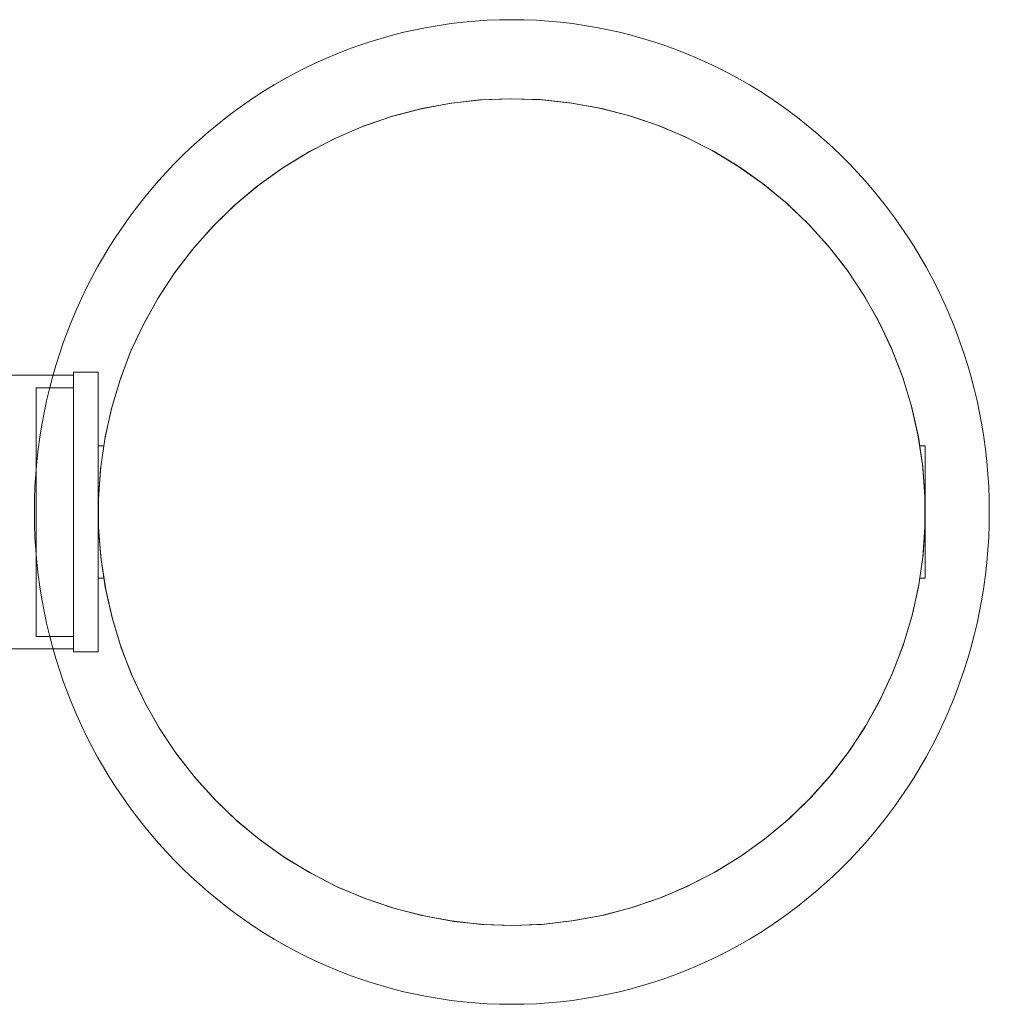
# Model space of a CAD drawing. Units: millimetres. Extents: x -1596 to 1596, y -3299 to 3301.
# Drawn here: x 1399 to 1596, y -100 to 100 of the extents above; entities that cross this region are included whole.
import ezdxf

# ---------------------------------------------------------------- set-up
doc = ezdxf.new("R2010")
doc.units = ezdxf.units.MM
doc.header["$MEASUREMENT"] = 0
doc.layers.add('Warstwa 1', color=7, linetype='Continuous')

msp = doc.modelspace()

# ---------------------------------------------------------------- linework, layer by layer
at = {"layer": 'Warstwa 1', "color": 0, "lineweight": 20}
msp.add_ellipse((1499.2855, 0), major_axis=(0, 99.9952), ratio=0.96969655, dxfattribs=at)
at = {"layer": 'Warstwa 1', "color": 0, "lineweight": 9}
for points, knots in [([(1554.9604, 62.8431), (1554.9604, 62.8431), (1559.3948, 58.6007), (1559.3948, 58.6007), (1559.3948, 58.6007), (1559.3948, 58.6007), (1563.5109, 54.0603), (1563.5109, 54.0603), (1563.5109, 54.0603), (1563.5109, 54.0603), (1567.2886, 49.2321), (1567.2886, 49.2321), (1567.2886, 49.2321), (1567.2886, 49.2321), (1570.7078, 44.1412), (1570.7078, 44.1412), (1570.7078, 44.1412), (1570.7078, 44.1412), (1573.7381, 38.7978), (1573.7381, 38.7978), (1573.7381, 38.7978), (1573.7381, 38.7978), (1576.3744, 33.2725), (1576.3744, 33.2725), (1576.3744, 33.2725), (1576.3744, 33.2725), (1578.6017, 27.5453), (1578.6017, 27.5453), (1578.6017, 27.5453), (1578.6017, 27.5453), (1580.3997, 21.6918), (1580.3997, 21.6918), (1580.3997, 21.6918), (1580.3997, 21.6918), (1581.7532, 15.707), (1581.7532, 15.707), (1581.7532, 15.707), (1581.7532, 15.707), (1582.6825, 9.6414), (1582.6825, 9.6414), (1582.6825, 9.6414), (1582.6825, 9.6414), (1583.1623, 3.5303), (1583.1623, 3.5303), (1583.1623, 3.5303), (1583.1623, 3.5303), (1583.1976, -2.601), (1583.1976, -2.601), (1583.1976, -2.601), (1583.1976, -2.601), (1582.7885, -8.7222), (1582.7885, -8.7222), (1582.7885, -8.7222), (1582.7885, -8.7222), (1581.935, -14.7979), (1581.935, -14.7979), (1581.935, -14.7979), (1581.935, -14.7979), (1580.632, -20.7827), (1580.632, -20.7827), (1580.632, -20.7827), (1580.632, -20.7827), (1578.9047, -26.6716), (1578.9047, -26.6716), (1578.9047, -26.6716), (1578.9047, -26.6716), (1576.728, -32.419), (1576.728, -32.419), (1576.728, -32.419), (1576.728, -32.419), (1574.1623, -37.9796), (1574.1623, -37.9796), (1574.1623, -37.9796), (1574.1623, -37.9796), (1571.1876, -43.3483), (1571.1876, -43.3483), (1571.1876, -43.3483), (1571.1876, -43.3483), (1567.8391, -48.4795), (1567.8391, -48.4795), (1567.8391, -48.4795), (1567.8391, -48.4795), (1564.1169, -53.3532), (1564.1169, -53.3532), (1564.1169, -53.3532), (1564.1169, -53.3532), (1560.0513, -57.9542), (1560.0513, -57.9542), (1560.0513, -57.9542), (1560.0513, -57.9542), (1555.6524, -62.232), (1555.6524, -62.232), (1555.6524, -62.232), (1555.6524, -62.232), (1550.9655, -66.1815), (1550.9655, -66.1815), (1550.9655, -66.1815), (1550.9655, -66.1815), (1545.9959, -69.7673), (1545.9959, -69.7673), (1545.9959, -69.7673), (1545.9959, -69.7673), (1540.7737, -72.9895), (1540.7737, -72.9895), (1540.7737, -72.9895), (1540.7737, -72.9895), (1535.3394, -75.8228), (1535.3394, -75.8228), (1535.3394, -75.8228), (1535.3394, -75.8228), (1529.7131, -78.2673), (1529.7131, -78.2673), (1529.7131, -78.2673), (1529.7131, -78.2673), (1523.9202, -80.2824), (1523.9202, -80.2824), (1523.9202, -80.2824), (1523.9202, -80.2824), (1517.9859, -81.8682), (1517.9859, -81.8682), (1517.9859, -81.8682), (1517.9859, -81.8682), (1511.9658, -82.9996), (1511.9658, -82.9996), (1511.9658, -82.9996), (1511.9658, -82.9996), (1505.8698, -83.7117), (1505.8698, -83.7117), (1505.8698, -83.7117), (1505.8698, -83.7117), (1499.7436, -83.9692), (1499.7436, -83.9692), (1499.7436, -83.9692), (1499.7436, -83.9692), (1493.6123, -83.7672), (1493.6123, -83.7672), (1493.6123, -83.7672), (1493.6123, -83.7672), (1487.5215, -83.1511), (1487.5215, -83.1511), (1487.5215, -83.1511), (1487.5215, -83.1511), (1481.4811, -82.0551), (1481.4811, -82.0551), (1481.4811, -82.0551), (1481.4811, -82.0551), (1475.5317, -80.5501), (1475.5317, -80.5501), (1475.5317, -80.5501), (1475.5317, -80.5501), (1469.7236, -78.6006), (1469.7236, -78.6006), (1469.7236, -78.6006), (1469.7236, -78.6006), (1464.057, -76.237), (1464.057, -76.237), (1464.057, -76.237), (1464.057, -76.237), (1458.5873, -73.4491), (1458.5873, -73.4491), (1458.5873, -73.4491), (1458.5873, -73.4491), (1453.35, -70.2875), (1453.35, -70.2875), (1453.35, -70.2875), (1453.35, -70.2875), (1448.3248, -66.7522), (1448.3248, -66.7522), (1448.3248, -66.7522), (1448.3248, -66.7522), (1443.6026, -62.8481), (1443.6026, -62.8481), (1443.6026, -62.8481), (1443.6026, -62.8481), (1439.1632, -58.6158), (1439.1632, -58.6158), (1439.1632, -58.6158), (1439.1632, -58.6158), (1435.0319, -54.0704), (1435.0319, -54.0704), (1435.0319, -54.0704), (1435.0319, -54.0704), (1431.2542, -49.2422), (1431.2542, -49.2422), (1431.2542, -49.2422), (1431.2542, -49.2422), (1427.8501, -44.1462), (1427.8501, -44.1462), (1427.8501, -44.1462), (1427.8501, -44.1462), (1424.8249, -38.8129), (1424.8249, -38.8129), (1424.8249, -38.8129), (1424.8249, -38.8129), (1422.1886, -33.2725), (1422.1886, -33.2725), (1422.1886, -33.2725), (1422.1886, -33.2725), (1419.9613, -27.5605), (1419.9613, -27.5605), (1419.9613, -27.5605), (1419.9613, -27.5605), (1418.1583, -21.6969), (1418.1583, -21.6969), (1418.1583, -21.6969), (1418.1583, -21.6969), (1416.8048, -15.712), (1416.8048, -15.712), (1416.8048, -15.712), (1416.8048, -15.712), (1415.8603, -9.6565), (1415.8603, -9.6565), (1415.8603, -9.6565), (1415.8603, -9.6565), (1415.3805, -3.5353), (1415.3805, -3.5353), (1415.3805, -3.5353), (1415.3805, -3.5353), (1415.3603, 2.5858), (1415.3603, 2.5858), (1415.3603, 2.5858), (1415.3603, 2.5858), (1415.7745, 8.7222), (1415.7745, 8.7222), (1415.7745, 8.7222), (1415.7745, 8.7222), (1416.628, 14.7979), (1416.628, 14.7979), (1416.628, 14.7979), (1416.628, 14.7979), (1417.926, 20.7827), (1417.926, 20.7827), (1417.926, 20.7827), (1417.926, 20.7827), (1419.6583, 26.6564), (1419.6583, 26.6564), (1419.6583, 26.6564), (1419.6583, 26.6564), (1421.8098, 32.3938), (1421.8098, 32.3938), (1421.8098, 32.3938), (1421.8098, 32.3938), (1424.3956, 37.9745), (1424.3956, 37.9745), (1424.3956, 37.9745), (1424.3956, 37.9745), (1427.3703, 43.3331), (1427.3703, 43.3331), (1427.3703, 43.3331), (1427.3703, 43.3331), (1430.7188, 48.4644), (1430.7188, 48.4644), (1430.7188, 48.4644), (1430.7188, 48.4644), (1434.4461, 53.3482), (1434.4461, 53.3482), (1434.4461, 53.3482), (1434.4461, 53.3482), (1438.5066, 57.929), (1438.5066, 57.929), (1438.5066, 57.929), (1438.5066, 57.929), (1442.9056, 62.2269), (1442.9056, 62.2269), (1442.9056, 62.2269), (1442.9056, 62.2269), (1447.5924, 66.1562), (1447.5924, 66.1562), (1447.5924, 66.1562), (1447.5924, 66.1562), (1452.5621, 69.7572), (1452.5621, 69.7572), (1452.5621, 69.7572), (1452.5621, 69.7572), (1457.7843, 72.9845), (1457.7843, 72.9845), (1457.7843, 72.9845), (1457.7843, 72.9845), (1463.2186, 75.8178), (1463.2186, 75.8178), (1463.2186, 75.8178), (1463.2186, 75.8178), (1468.8499, 78.2622), (1468.8499, 78.2622), (1468.8499, 78.2622), (1468.8499, 78.2622), (1474.6377, 80.2672), (1474.6377, 80.2672), (1474.6377, 80.2672), (1474.6377, 80.2672), (1480.572, 81.843), (1480.572, 81.843), (1480.572, 81.843), (1480.572, 81.843), (1486.5922, 82.9996), (1486.5922, 82.9996), (1486.5922, 82.9996), (1486.5922, 82.9996), (1492.6881, 83.6965), (1492.6881, 83.6965), (1492.6881, 83.6965), (1492.6881, 83.6965), (1498.8194, 83.9541), (1498.8194, 83.9541), (1498.8194, 83.9541), (1498.8194, 83.9541), (1504.9456, 83.7672), (1504.9456, 83.7672), (1504.9456, 83.7672), (1504.9456, 83.7672), (1511.0415, 83.1359), (1511.0415, 83.1359), (1511.0415, 83.1359), (1511.0415, 83.1359), (1517.0768, 82.0551), (1517.0768, 82.0551), (1517.0768, 82.0551), (1517.0768, 82.0551), (1523.0111, 80.5349), (1523.0111, 80.5349), (1523.0111, 80.5349), (1523.0111, 80.5349), (1528.8394, 78.5753), (1528.8394, 78.5753), (1528.8394, 78.5753), (1528.8394, 78.5753), (1534.4858, 76.2117), (1534.4858, 76.2117), (1534.4858, 76.2117), (1534.4858, 76.2117), (1539.9555, 73.4441), (1539.9555, 73.4441), (1539.9555, 73.4441), (1539.9555, 73.4441), (1545.213, 70.2724), (1545.213, 70.2724), (1545.213, 70.2724), (1545.213, 70.2724), (1550.218, 66.7269), (1550.218, 66.7269), (1550.218, 66.7269), (1550.218, 66.7269), (1554.9604, 62.8431), (1554.9604, 62.8431)], [0, 0, 0, 0, 0.01149425, 0.01149425, 0.01149425, 0.01149425, 0.02298851, 0.02298851, 0.02298851, 0.02298851, 0.03448276, 0.03448276, 0.03448276, 0.03448276, 0.04597701, 0.04597701, 0.04597701, 0.04597701, 0.05747126, 0.05747126, 0.05747126, 0.05747126, 0.06896552, 0.06896552, 0.06896552, 0.06896552, 0.08045977, 0.08045977, 0.08045977, 0.08045977, 0.09195402, 0.09195402, 0.09195402, 0.09195402, 0.10344828, 0.10344828, 0.10344828, 0.10344828, 0.11494253, 0.11494253, 0.11494253, 0.11494253, 0.12643678, 0.12643678, 0.12643678, 0.12643678, 0.13793103, 0.13793103, 0.13793103, 0.13793103, 0.14942529, 0.14942529, 0.14942529, 0.14942529, 0.16091954, 0.16091954, 0.16091954, 0.16091954, 0.17241379, 0.17241379, 0.17241379, 0.17241379, 0.18390805, 0.18390805, 0.18390805, 0.18390805, 0.1954023, 0.1954023, 0.1954023, 0.1954023, 0.20689655, 0.20689655, 0.20689655, 0.20689655, 0.2183908, 0.2183908, 0.2183908, 0.2183908, 0.22988506, 0.22988506, 0.22988506, 0.22988506, 0.24137931, 0.24137931, 0.24137931, 0.24137931, 0.25287356, 0.25287356, 0.25287356, 0.25287356, 0.26436782, 0.26436782, 0.26436782, 0.26436782, 0.27586207, 0.27586207, 0.27586207, 0.27586207, 0.28735632, 0.28735632, 0.28735632, 0.28735632, 0.29885057, 0.29885057, 0.29885057, 0.29885057, 0.31034483, 0.31034483, 0.31034483, 0.31034483, 0.32183908, 0.32183908, 0.32183908, 0.32183908, 0.33333333, 0.33333333, 0.33333333, 0.33333333, 0.34482759, 0.34482759, 0.34482759, 0.34482759, 0.35632184, 0.35632184, 0.35632184, 0.35632184, 0.36781609, 0.36781609, 0.36781609, 0.36781609, 0.37931034, 0.37931034, 0.37931034, 0.37931034, 0.3908046, 0.3908046, 0.3908046, 0.3908046, 0.40229885, 0.40229885, 0.40229885, 0.40229885, 0.4137931, 0.4137931, 0.4137931, 0.4137931, 0.42528736, 0.42528736, 0.42528736, 0.42528736, 0.43678161, 0.43678161, 0.43678161, 0.43678161, 0.44827586, 0.44827586, 0.44827586, 0.44827586, 0.45977011, 0.45977011, 0.45977011, 0.45977011, 0.47126437, 0.47126437, 0.47126437, 0.47126437, 0.48275862, 0.48275862, 0.48275862, 0.48275862, 0.49425287, 0.49425287, 0.49425287, 0.49425287, 0.50574713, 0.50574713, 0.50574713, 0.50574713, 0.51724138, 0.51724138, 0.51724138, 0.51724138, 0.52873563, 0.52873563, 0.52873563, 0.52873563, 0.54022989, 0.54022989, 0.54022989, 0.54022989, 0.55172414, 0.55172414, 0.55172414, 0.55172414, 0.56321839, 0.56321839, 0.56321839, 0.56321839, 0.57471264, 0.57471264, 0.57471264, 0.57471264, 0.5862069, 0.5862069, 0.5862069, 0.5862069, 0.59770115, 0.59770115, 0.59770115, 0.59770115, 0.6091954, 0.6091954, 0.6091954, 0.6091954, 0.62068966, 0.62068966, 0.62068966, 0.62068966, 0.63218391, 0.63218391, 0.63218391, 0.63218391, 0.64367816, 0.64367816, 0.64367816, 0.64367816, 0.65517241, 0.65517241, 0.65517241, 0.65517241, 0.66666667, 0.66666667, 0.66666667, 0.66666667, 0.67816092, 0.67816092, 0.67816092, 0.67816092, 0.68965517, 0.68965517, 0.68965517, 0.68965517, 0.70114943, 0.70114943, 0.70114943, 0.70114943, 0.71264368, 0.71264368, 0.71264368, 0.71264368, 0.72413793, 0.72413793, 0.72413793, 0.72413793, 0.73563218, 0.73563218, 0.73563218, 0.73563218, 0.74712644, 0.74712644, 0.74712644, 0.74712644, 0.75862069, 0.75862069, 0.75862069, 0.75862069, 0.77011494, 0.77011494, 0.77011494, 0.77011494, 0.7816092, 0.7816092, 0.7816092, 0.7816092, 0.79310345, 0.79310345, 0.79310345, 0.79310345, 0.8045977, 0.8045977, 0.8045977, 0.8045977, 0.81609195, 0.81609195, 0.81609195, 0.81609195, 0.82758621, 0.82758621, 0.82758621, 0.82758621, 0.83908046, 0.83908046, 0.83908046, 0.83908046, 0.85057471, 0.85057471, 0.85057471, 0.85057471, 0.86206897, 0.86206897, 0.86206897, 0.86206897, 0.87356322, 0.87356322, 0.87356322, 0.87356322, 0.88505747, 0.88505747, 0.88505747, 0.88505747, 0.89655172, 0.89655172, 0.89655172, 0.89655172, 0.90804598, 0.90804598, 0.90804598, 0.90804598, 0.91954023, 0.91954023, 0.91954023, 0.91954023, 0.93103448, 0.93103448, 0.93103448, 0.93103448, 0.94252874, 0.94252874, 0.94252874, 0.94252874, 0.95402299, 0.95402299, 0.95402299, 0.95402299, 0.96551724, 0.96551724, 0.96551724, 0.96551724, 0.97701149, 0.97701149, 0.97701149, 0.97701149, 1, 1, 1, 1]), ([(1499.279, 83.9541), (1499.279, 83.9541), (1493.1528, 83.7319), (1493.1528, 83.7319), (1493.1528, 83.7319), (1493.1528, 83.7319), (1487.0568, 83.0652), (1487.0568, 83.0652), (1487.0568, 83.0652), (1487.0568, 83.0652), (1481.0165, 81.944), (1481.0165, 81.944), (1481.0165, 81.944), (1481.0165, 81.944), (1475.0872, 80.3986), (1475.0872, 80.3986), (1475.0872, 80.3986), (1475.0872, 80.3986), (1469.2741, 78.4188), (1469.2741, 78.4188), (1469.2741, 78.4188), (1469.2741, 78.4188), (1463.6479, 76.0097), (1463.6479, 76.0097), (1463.6479, 76.0097), (1463.6479, 76.0097), (1458.1782, 73.2117), (1458.1782, 73.2117), (1458.1782, 73.2117), (1458.1782, 73.2117), (1452.956, 70.0249), (1452.956, 70.0249), (1452.956, 70.0249), (1452.956, 70.0249), (1447.9662, 66.4491), (1447.9662, 66.4491), (1447.9662, 66.4491), (1447.9662, 66.4491), (1443.244, 62.53), (1443.244, 62.53), (1443.244, 62.53), (1443.244, 62.53), (1438.8248, 58.2623), (1438.8248, 58.2623), (1438.8248, 58.2623), (1438.8248, 58.2623), (1434.7491, 53.7068), (1434.7491, 53.7068), (1434.7491, 53.7068), (1434.7491, 53.7068), (1430.9865, 48.8381), (1430.9865, 48.8381), (1430.9865, 48.8381), (1430.9865, 48.8381), (1427.6027, 43.727), (1427.6027, 43.727), (1427.6027, 43.727), (1427.6027, 43.727), (1424.6077, 38.3786), (1424.6077, 38.3786), (1424.6077, 38.3786), (1424.6077, 38.3786), (1422.0067, 32.8433), (1422.0067, 32.8433), (1422.0067, 32.8433), (1422.0067, 32.8433), (1419.8148, 27.1059), (1419.8148, 27.1059), (1419.8148, 27.1059), (1419.8148, 27.1059), (1418.0522, 21.2221), (1418.0522, 21.2221), (1418.0522, 21.2221), (1418.0522, 21.2221), (1416.7138, 15.2373), (1416.7138, 15.2373), (1416.7138, 15.2373), (1416.7138, 15.2373), (1415.825, 9.1818), (1415.825, 9.1818), (1415.825, 9.1818), (1415.825, 9.1818), (1415.3603, 3.0707), (1415.3603, 3.0707), (1415.3603, 3.0707), (1415.3603, 3.0707), (1415.3603, -3.0757), (1415.3603, -3.0757), (1415.3603, -3.0757), (1415.3603, -3.0757), (1415.825, -9.1868), (1415.825, -9.1868), (1415.825, -9.1868), (1415.825, -9.1868), (1416.7138, -15.2625), (1416.7138, -15.2625), (1416.7138, -15.2625), (1416.7138, -15.2625), (1418.0522, -21.2474), (1418.0522, -21.2474), (1418.0522, -21.2474), (1418.0522, -21.2474), (1419.8148, -27.111), (1419.8148, -27.111), (1419.8148, -27.111), (1419.8148, -27.111), (1422.0067, -32.8483), (1422.0067, -32.8483), (1422.0067, -32.8483), (1422.0067, -32.8483), (1424.6077, -38.3937), (1424.6077, -38.3937), (1424.6077, -38.3937), (1424.6077, -38.3937), (1427.6027, -43.7523), (1427.6027, -43.7523), (1427.6027, -43.7523), (1427.6027, -43.7523), (1430.9865, -48.8634), (1430.9865, -48.8634), (1430.9865, -48.8634), (1430.9865, -48.8634), (1434.7491, -53.7118), (1434.7491, -53.7118), (1434.7491, -53.7118), (1434.7491, -53.7118), (1438.8248, -58.2775), (1438.8248, -58.2775), (1438.8248, -58.2775), (1438.8248, -58.2775), (1443.244, -62.535), (1443.244, -62.535), (1443.244, -62.535), (1443.244, -62.535), (1447.9662, -66.4744), (1447.9662, -66.4744), (1447.9662, -66.4744), (1447.9662, -66.4744), (1452.956, -70.0299), (1452.956, -70.0299), (1452.956, -70.0299), (1452.956, -70.0299), (1458.1782, -73.2269), (1458.1782, -73.2269), (1458.1782, -73.2269), (1458.1782, -73.2269), (1463.6479, -76.0349), (1463.6479, -76.0349), (1463.6479, -76.0349), (1463.6479, -76.0349), (1469.2741, -78.4238), (1469.2741, -78.4238), (1469.2741, -78.4238), (1469.2741, -78.4238), (1475.0872, -80.4036), (1475.0872, -80.4036), (1475.0872, -80.4036), (1475.0872, -80.4036), (1481.0165, -81.9541), (1481.0165, -81.9541), (1481.0165, -81.9541), (1481.0165, -81.9541), (1487.0568, -83.0703), (1487.0568, -83.0703), (1487.0568, -83.0703), (1487.0568, -83.0703), (1493.1528, -83.7571), (1493.1528, -83.7571), (1493.1528, -83.7571), (1493.1528, -83.7571), (1499.279, -83.9692), (1499.279, -83.9692), (1499.279, -83.9692), (1499.279, -83.9692), (1505.4102, -83.7571), (1505.4102, -83.7571), (1505.4102, -83.7571), (1505.4102, -83.7571), (1511.5011, -83.0703), (1511.5011, -83.0703), (1511.5011, -83.0703), (1511.5011, -83.0703), (1517.5415, -81.9541), (1517.5415, -81.9541), (1517.5415, -81.9541), (1517.5415, -81.9541), (1523.4758, -80.4036), (1523.4758, -80.4036), (1523.4758, -80.4036), (1523.4758, -80.4036), (1529.2636, -78.4238), (1529.2636, -78.4238), (1529.2636, -78.4238), (1529.2636, -78.4238), (1534.9151, -76.0349), (1534.9151, -76.0349), (1534.9151, -76.0349), (1534.9151, -76.0349), (1540.3646, -73.2269), (1540.3646, -73.2269), (1540.3646, -73.2269), (1540.3646, -73.2269), (1545.6019, -70.0299), (1545.6019, -70.0299), (1545.6019, -70.0299), (1545.6019, -70.0299), (1550.5918, -66.4744), (1550.5918, -66.4744), (1550.5918, -66.4744), (1550.5918, -66.4744), (1555.314, -62.535), (1555.314, -62.535), (1555.314, -62.535), (1555.314, -62.535), (1559.7129, -58.2775), (1559.7129, -58.2775), (1559.7129, -58.2775), (1559.7129, -58.2775), (1563.8139, -53.7118), (1563.8139, -53.7118), (1563.8139, -53.7118), (1563.8139, -53.7118), (1567.5715, -48.8634), (1567.5715, -48.8634), (1567.5715, -48.8634), (1567.5715, -48.8634), (1570.9553, -43.7523), (1570.9553, -43.7523), (1570.9553, -43.7523), (1570.9553, -43.7523), (1573.9502, -38.3937), (1573.9502, -38.3937), (1573.9502, -38.3937), (1573.9502, -38.3937), (1576.5512, -32.8483), (1576.5512, -32.8483), (1576.5512, -32.8483), (1576.5512, -32.8483), (1578.7431, -27.111), (1578.7431, -27.111), (1578.7431, -27.111), (1578.7431, -27.111), (1580.5057, -21.2474), (1580.5057, -21.2474), (1580.5057, -21.2474), (1580.5057, -21.2474), (1581.8441, -15.2625), (1581.8441, -15.2625), (1581.8441, -15.2625), (1581.8441, -15.2625), (1582.733, -9.1868), (1582.733, -9.1868), (1582.733, -9.1868), (1582.733, -9.1868), (1583.1825, -3.0757), (1583.1825, -3.0757), (1583.1825, -3.0757), (1583.1825, -3.0757), (1583.1825, 3.0707), (1583.1825, 3.0707), (1583.1825, 3.0707), (1583.1825, 3.0707), (1582.733, 9.1818), (1582.733, 9.1818), (1582.733, 9.1818), (1582.733, 9.1818), (1581.8441, 15.2373), (1581.8441, 15.2373), (1581.8441, 15.2373), (1581.8441, 15.2373), (1580.5057, 21.2221), (1580.5057, 21.2221), (1580.5057, 21.2221), (1580.5057, 21.2221), (1578.7431, 27.1059), (1578.7431, 27.1059), (1578.7431, 27.1059), (1578.7431, 27.1059), (1576.5512, 32.8433), (1576.5512, 32.8433), (1576.5512, 32.8433), (1576.5512, 32.8433), (1573.9502, 38.3786), (1573.9502, 38.3786), (1573.9502, 38.3786), (1573.9502, 38.3786), (1570.9553, 43.727), (1570.9553, 43.727), (1570.9553, 43.727), (1570.9553, 43.727), (1567.5715, 48.8381), (1567.5715, 48.8381), (1567.5715, 48.8381), (1567.5715, 48.8381), (1563.8139, 53.7068), (1563.8139, 53.7068), (1563.8139, 53.7068), (1563.8139, 53.7068), (1559.7129, 58.2623), (1559.7129, 58.2623), (1559.7129, 58.2623), (1559.7129, 58.2623), (1555.314, 62.53), (1555.314, 62.53), (1555.314, 62.53), (1555.314, 62.53), (1550.5918, 66.4491), (1550.5918, 66.4491), (1550.5918, 66.4491), (1550.5918, 66.4491), (1545.6019, 70.0249), (1545.6019, 70.0249), (1545.6019, 70.0249), (1545.6019, 70.0249), (1540.3646, 73.2117), (1540.3646, 73.2117), (1540.3646, 73.2117), (1540.3646, 73.2117), (1534.9151, 76.0097), (1534.9151, 76.0097), (1534.9151, 76.0097), (1534.9151, 76.0097), (1529.2636, 78.4188), (1529.2636, 78.4188), (1529.2636, 78.4188), (1529.2636, 78.4188), (1523.4758, 80.3986), (1523.4758, 80.3986), (1523.4758, 80.3986), (1523.4758, 80.3986), (1517.5415, 81.944), (1517.5415, 81.944), (1517.5415, 81.944), (1517.5415, 81.944), (1511.5011, 83.0652), (1511.5011, 83.0652), (1511.5011, 83.0652), (1511.5011, 83.0652), (1505.4102, 83.7319), (1505.4102, 83.7319), (1505.4102, 83.7319), (1505.4102, 83.7319), (1499.279, 83.9541), (1499.279, 83.9541)], [0, 0, 0, 0, 0.01149425, 0.01149425, 0.01149425, 0.01149425, 0.02298851, 0.02298851, 0.02298851, 0.02298851, 0.03448276, 0.03448276, 0.03448276, 0.03448276, 0.04597701, 0.04597701, 0.04597701, 0.04597701, 0.05747126, 0.05747126, 0.05747126, 0.05747126, 0.06896552, 0.06896552, 0.06896552, 0.06896552, 0.08045977, 0.08045977, 0.08045977, 0.08045977, 0.09195402, 0.09195402, 0.09195402, 0.09195402, 0.10344828, 0.10344828, 0.10344828, 0.10344828, 0.11494253, 0.11494253, 0.11494253, 0.11494253, 0.12643678, 0.12643678, 0.12643678, 0.12643678, 0.13793103, 0.13793103, 0.13793103, 0.13793103, 0.14942529, 0.14942529, 0.14942529, 0.14942529, 0.16091954, 0.16091954, 0.16091954, 0.16091954, 0.17241379, 0.17241379, 0.17241379, 0.17241379, 0.18390805, 0.18390805, 0.18390805, 0.18390805, 0.1954023, 0.1954023, 0.1954023, 0.1954023, 0.20689655, 0.20689655, 0.20689655, 0.20689655, 0.2183908, 0.2183908, 0.2183908, 0.2183908, 0.22988506, 0.22988506, 0.22988506, 0.22988506, 0.24137931, 0.24137931, 0.24137931, 0.24137931, 0.25287356, 0.25287356, 0.25287356, 0.25287356, 0.26436782, 0.26436782, 0.26436782, 0.26436782, 0.27586207, 0.27586207, 0.27586207, 0.27586207, 0.28735632, 0.28735632, 0.28735632, 0.28735632, 0.29885057, 0.29885057, 0.29885057, 0.29885057, 0.31034483, 0.31034483, 0.31034483, 0.31034483, 0.32183908, 0.32183908, 0.32183908, 0.32183908, 0.33333333, 0.33333333, 0.33333333, 0.33333333, 0.34482759, 0.34482759, 0.34482759, 0.34482759, 0.35632184, 0.35632184, 0.35632184, 0.35632184, 0.36781609, 0.36781609, 0.36781609, 0.36781609, 0.37931034, 0.37931034, 0.37931034, 0.37931034, 0.3908046, 0.3908046, 0.3908046, 0.3908046, 0.40229885, 0.40229885, 0.40229885, 0.40229885, 0.4137931, 0.4137931, 0.4137931, 0.4137931, 0.42528736, 0.42528736, 0.42528736, 0.42528736, 0.43678161, 0.43678161, 0.43678161, 0.43678161, 0.44827586, 0.44827586, 0.44827586, 0.44827586, 0.45977011, 0.45977011, 0.45977011, 0.45977011, 0.47126437, 0.47126437, 0.47126437, 0.47126437, 0.48275862, 0.48275862, 0.48275862, 0.48275862, 0.49425287, 0.49425287, 0.49425287, 0.49425287, 0.50574713, 0.50574713, 0.50574713, 0.50574713, 0.51724138, 0.51724138, 0.51724138, 0.51724138, 0.52873563, 0.52873563, 0.52873563, 0.52873563, 0.54022989, 0.54022989, 0.54022989, 0.54022989, 0.55172414, 0.55172414, 0.55172414, 0.55172414, 0.56321839, 0.56321839, 0.56321839, 0.56321839, 0.57471264, 0.57471264, 0.57471264, 0.57471264, 0.5862069, 0.5862069, 0.5862069, 0.5862069, 0.59770115, 0.59770115, 0.59770115, 0.59770115, 0.6091954, 0.6091954, 0.6091954, 0.6091954, 0.62068966, 0.62068966, 0.62068966, 0.62068966, 0.63218391, 0.63218391, 0.63218391, 0.63218391, 0.64367816, 0.64367816, 0.64367816, 0.64367816, 0.65517241, 0.65517241, 0.65517241, 0.65517241, 0.66666667, 0.66666667, 0.66666667, 0.66666667, 0.67816092, 0.67816092, 0.67816092, 0.67816092, 0.68965517, 0.68965517, 0.68965517, 0.68965517, 0.70114943, 0.70114943, 0.70114943, 0.70114943, 0.71264368, 0.71264368, 0.71264368, 0.71264368, 0.72413793, 0.72413793, 0.72413793, 0.72413793, 0.73563218, 0.73563218, 0.73563218, 0.73563218, 0.74712644, 0.74712644, 0.74712644, 0.74712644, 0.75862069, 0.75862069, 0.75862069, 0.75862069, 0.77011494, 0.77011494, 0.77011494, 0.77011494, 0.7816092, 0.7816092, 0.7816092, 0.7816092, 0.79310345, 0.79310345, 0.79310345, 0.79310345, 0.8045977, 0.8045977, 0.8045977, 0.8045977, 0.81609195, 0.81609195, 0.81609195, 0.81609195, 0.82758621, 0.82758621, 0.82758621, 0.82758621, 0.83908046, 0.83908046, 0.83908046, 0.83908046, 0.85057471, 0.85057471, 0.85057471, 0.85057471, 0.86206897, 0.86206897, 0.86206897, 0.86206897, 0.87356322, 0.87356322, 0.87356322, 0.87356322, 0.88505747, 0.88505747, 0.88505747, 0.88505747, 0.89655172, 0.89655172, 0.89655172, 0.89655172, 0.90804598, 0.90804598, 0.90804598, 0.90804598, 0.91954023, 0.91954023, 0.91954023, 0.91954023, 0.93103448, 0.93103448, 0.93103448, 0.93103448, 0.94252874, 0.94252874, 0.94252874, 0.94252874, 0.95402299, 0.95402299, 0.95402299, 0.95402299, 0.96551724, 0.96551724, 0.96551724, 0.96551724, 0.97701149, 0.97701149, 0.97701149, 0.97701149, 1, 1, 1, 1]), ([(1410.2644, 28.4039), (1410.2644, 28.4039), (1410.2644, 28.1514), (1410.2644, 28.1514), (1410.2644, 28.1514), (1410.2644, 28.1514), (1410.2644, 27.4443), (1410.2644, 27.4443), (1410.2644, 27.4443), (1410.2644, 27.4443), (1410.2644, 26.2625), (1410.2644, 26.2625), (1410.2644, 26.2625), (1410.2644, 26.2625), (1410.2644, 24.6968), (1410.2644, 24.6968), (1410.2644, 24.6968), (1410.2644, 24.6968), (1410.2644, 22.7979), (1410.2644, 22.7979), (1410.2644, 22.7979), (1410.2644, 22.7979), (1410.2644, 20.606), (1410.2644, 20.606), (1410.2644, 20.606), (1410.2644, 20.606), (1410.2644, 18.2272), (1410.2644, 18.2272), (1410.2644, 18.2272), (1410.2644, 18.2272), (1410.2644, 15.7777), (1410.2644, 15.7777)], [0, 0, 0, 0, 0.11111111, 0.11111111, 0.11111111, 0.11111111, 0.22222222, 0.22222222, 0.22222222, 0.22222222, 0.33333333, 0.33333333, 0.33333333, 0.33333333, 0.44444444, 0.44444444, 0.44444444, 0.44444444, 0.55555556, 0.55555556, 0.55555556, 0.55555556, 0.66666667, 0.66666667, 0.66666667, 0.66666667, 0.77777778, 0.77777778, 0.77777778, 0.77777778, 1, 1, 1, 1]), ([(1415.3098, 28.4039), (1415.3098, 28.4039), (1415.3098, 28.1514), (1415.3098, 28.1514), (1415.3098, 28.1514), (1415.3098, 28.1514), (1415.3098, 27.4443), (1415.3098, 27.4443), (1415.3098, 27.4443), (1415.3098, 27.4443), (1415.3098, 26.2625), (1415.3098, 26.2625), (1415.3098, 26.2625), (1415.3098, 26.2625), (1415.3098, 24.6968), (1415.3098, 24.6968), (1415.3098, 24.6968), (1415.3098, 24.6968), (1415.3098, 22.7979), (1415.3098, 22.7979), (1415.3098, 22.7979), (1415.3098, 22.7979), (1415.3098, 20.606), (1415.3098, 20.606), (1415.3098, 20.606), (1415.3098, 20.606), (1415.3098, 18.2272), (1415.3098, 18.2272), (1415.3098, 18.2272), (1415.3098, 18.2272), (1415.3098, 15.7777), (1415.3098, 15.7777)], [0, 0, 0, 0, 0.11111111, 0.11111111, 0.11111111, 0.11111111, 0.22222222, 0.22222222, 0.22222222, 0.22222222, 0.33333333, 0.33333333, 0.33333333, 0.33333333, 0.44444444, 0.44444444, 0.44444444, 0.44444444, 0.55555556, 0.55555556, 0.55555556, 0.55555556, 0.66666667, 0.66666667, 0.66666667, 0.66666667, 0.77777778, 0.77777778, 0.77777778, 0.77777778, 1, 1, 1, 1]), ([(1402.6937, 12.6211), (1402.6937, 12.6211), (1402.6937, 15.0757), (1402.6937, 15.0757), (1402.6937, 15.0757), (1402.6937, 15.0757), (1402.6937, 17.4494), (1402.6937, 17.4494), (1402.6937, 17.4494), (1402.6937, 17.4494), (1402.6937, 19.6363), (1402.6937, 19.6363), (1402.6937, 19.6363), (1402.6937, 19.6363), (1402.6937, 21.5504), (1402.6937, 21.5504), (1402.6937, 21.5504), (1402.6937, 21.5504), (1402.6937, 23.111), (1402.6937, 23.111), (1402.6937, 23.111), (1402.6937, 23.111), (1402.6937, 24.2928), (1402.6937, 24.2928), (1402.6937, 24.2928), (1402.6937, 24.2928), (1402.6937, 24.9999), (1402.6937, 24.9999), (1402.6937, 24.9999), (1402.6937, 24.9999), (1402.6937, 25.2473), (1402.6937, 25.2473)], [0, 0, 0, 0, 0.11111111, 0.11111111, 0.11111111, 0.11111111, 0.22222222, 0.22222222, 0.22222222, 0.22222222, 0.33333333, 0.33333333, 0.33333333, 0.33333333, 0.44444444, 0.44444444, 0.44444444, 0.44444444, 0.55555556, 0.55555556, 0.55555556, 0.55555556, 0.66666667, 0.66666667, 0.66666667, 0.66666667, 0.77777778, 0.77777778, 0.77777778, 0.77777778, 1, 1, 1, 1]), ([(1583.233, -13.4494), (1583.233, -13.4494), (1583.233, -13.2121), (1583.233, -13.2121), (1583.233, -13.2121), (1583.233, -13.2121), (1583.233, -12.5353), (1583.233, -12.5353), (1583.233, -12.5353), (1583.233, -12.5353), (1583.233, -11.4343), (1583.233, -11.4343), (1583.233, -11.4343), (1583.233, -11.4343), (1583.233, -9.9393), (1583.233, -9.9393), (1583.233, -9.9393), (1583.233, -9.9393), (1583.233, -8.106), (1583.233, -8.106), (1583.233, -8.106), (1583.233, -8.106), (1583.233, -6), (1583.233, -6), (1583.233, -6), (1583.233, -6), (1583.233, -3.6818), (1583.233, -3.6818), (1583.233, -3.6818), (1583.233, -3.6818), (1583.233, -1.2374), (1583.233, -1.2374), (1583.233, -1.2374), (1583.233, -1.2374), (1583.233, 1.2374), (1583.233, 1.2374), (1583.233, 1.2374), (1583.233, 1.2374), (1583.233, 3.6767), (1583.233, 3.6767), (1583.233, 3.6767), (1583.233, 3.6767), (1583.233, 5.9949), (1583.233, 5.9949), (1583.233, 5.9949), (1583.233, 5.9949), (1583.233, 8.0909), (1583.233, 8.0909), (1583.233, 8.0909), (1583.233, 8.0909), (1583.233, 9.9343), (1583.233, 9.9343), (1583.233, 9.9343), (1583.233, 9.9343), (1583.233, 11.4292), (1583.233, 11.4292), (1583.233, 11.4292), (1583.233, 11.4292), (1583.233, 12.5353), (1583.233, 12.5353), (1583.233, 12.5353), (1583.233, 12.5353), (1583.233, 13.2121), (1583.233, 13.2121), (1583.233, 13.2121), (1583.233, 13.2121), (1583.233, 13.4343), (1583.233, 13.4343)], [0, 0, 0, 0, 0.05555556, 0.05555556, 0.05555556, 0.05555556, 0.11111111, 0.11111111, 0.11111111, 0.11111111, 0.16666667, 0.16666667, 0.16666667, 0.16666667, 0.22222222, 0.22222222, 0.22222222, 0.22222222, 0.27777778, 0.27777778, 0.27777778, 0.27777778, 0.33333333, 0.33333333, 0.33333333, 0.33333333, 0.38888889, 0.38888889, 0.38888889, 0.38888889, 0.44444444, 0.44444444, 0.44444444, 0.44444444, 0.5, 0.5, 0.5, 0.5, 0.55555556, 0.55555556, 0.55555556, 0.55555556, 0.61111111, 0.61111111, 0.61111111, 0.61111111, 0.66666667, 0.66666667, 0.66666667, 0.66666667, 0.72222222, 0.72222222, 0.72222222, 0.72222222, 0.77777778, 0.77777778, 0.77777778, 0.77777778, 0.83333333, 0.83333333, 0.83333333, 0.83333333, 0.88888889, 0.88888889, 0.88888889, 0.88888889, 1, 1, 1, 1]), ([(1402.6937, -25.2625), (1402.6937, -25.2625), (1402.6937, -25.0049), (1402.6937, -25.0049), (1402.6937, -25.0049), (1402.6937, -25.0049), (1402.6937, -24.2928), (1402.6937, -24.2928), (1402.6937, -24.2928), (1402.6937, -24.2928), (1402.6937, -23.1261), (1402.6937, -23.1261), (1402.6937, -23.1261), (1402.6937, -23.1261), (1402.6937, -21.5504), (1402.6937, -21.5504), (1402.6937, -21.5504), (1402.6937, -21.5504), (1402.6937, -19.6514), (1402.6937, -19.6514), (1402.6937, -19.6514), (1402.6937, -19.6514), (1402.6937, -17.4545), (1402.6937, -17.4545), (1402.6937, -17.4545), (1402.6937, -17.4545), (1402.6937, -15.0807), (1402.6937, -15.0807), (1402.6937, -15.0807), (1402.6937, -15.0807), (1402.6937, -12.6262), (1402.6937, -12.6262)], [0, 0, 0, 0, 0.11111111, 0.11111111, 0.11111111, 0.11111111, 0.22222222, 0.22222222, 0.22222222, 0.22222222, 0.33333333, 0.33333333, 0.33333333, 0.33333333, 0.44444444, 0.44444444, 0.44444444, 0.44444444, 0.55555556, 0.55555556, 0.55555556, 0.55555556, 0.66666667, 0.66666667, 0.66666667, 0.66666667, 0.77777778, 0.77777778, 0.77777778, 0.77777778, 1, 1, 1, 1]), ([(1410.2644, -15.7777), (1410.2644, -15.7777), (1410.2644, -18.2524), (1410.2644, -18.2524), (1410.2644, -18.2524), (1410.2644, -18.2524), (1410.2644, -20.6312), (1410.2644, -20.6312), (1410.2644, -20.6312), (1410.2644, -20.6312), (1410.2644, -22.7979), (1410.2644, -22.7979), (1410.2644, -22.7979), (1410.2644, -22.7979), (1410.2644, -24.7221), (1410.2644, -24.7221), (1410.2644, -24.7221), (1410.2644, -24.7221), (1410.2644, -26.2877), (1410.2644, -26.2877), (1410.2644, -26.2877), (1410.2644, -26.2877), (1410.2644, -27.4493), (1410.2644, -27.4493), (1410.2644, -27.4493), (1410.2644, -27.4493), (1410.2644, -28.1665), (1410.2644, -28.1665), (1410.2644, -28.1665), (1410.2644, -28.1665), (1410.2644, -28.414), (1410.2644, -28.414)], [0, 0, 0, 0, 0.11111111, 0.11111111, 0.11111111, 0.11111111, 0.22222222, 0.22222222, 0.22222222, 0.22222222, 0.33333333, 0.33333333, 0.33333333, 0.33333333, 0.44444444, 0.44444444, 0.44444444, 0.44444444, 0.55555556, 0.55555556, 0.55555556, 0.55555556, 0.66666667, 0.66666667, 0.66666667, 0.66666667, 0.77777778, 0.77777778, 0.77777778, 0.77777778, 1, 1, 1, 1]), ([(1415.3098, -15.7777), (1415.3098, -15.7777), (1415.3098, -18.2524), (1415.3098, -18.2524), (1415.3098, -18.2524), (1415.3098, -18.2524), (1415.3098, -20.6312), (1415.3098, -20.6312), (1415.3098, -20.6312), (1415.3098, -20.6312), (1415.3098, -22.7979), (1415.3098, -22.7979), (1415.3098, -22.7979), (1415.3098, -22.7979), (1415.3098, -24.7221), (1415.3098, -24.7221), (1415.3098, -24.7221), (1415.3098, -24.7221), (1415.3098, -26.2877), (1415.3098, -26.2877), (1415.3098, -26.2877), (1415.3098, -26.2877), (1415.3098, -27.4493), (1415.3098, -27.4493), (1415.3098, -27.4493), (1415.3098, -27.4493), (1415.3098, -28.1665), (1415.3098, -28.1665), (1415.3098, -28.1665), (1415.3098, -28.1665), (1415.3098, -28.414), (1415.3098, -28.414)], [0, 0, 0, 0, 0.11111111, 0.11111111, 0.11111111, 0.11111111, 0.22222222, 0.22222222, 0.22222222, 0.22222222, 0.33333333, 0.33333333, 0.33333333, 0.33333333, 0.44444444, 0.44444444, 0.44444444, 0.44444444, 0.55555556, 0.55555556, 0.55555556, 0.55555556, 0.66666667, 0.66666667, 0.66666667, 0.66666667, 0.77777778, 0.77777778, 0.77777778, 0.77777778, 1, 1, 1, 1])]:
    msp.add_open_spline(points, degree=3, knots=knots, dxfattribs=at)
for points in [[(1415.3098, 28.4039), (1415.3098, 28.4039), (1410.2644, 28.4039), (1410.2644, 28.4039)], [(1396.3705, 27.7625), (1396.3705, 27.7625), (1410.2644, 27.7625), (1410.2644, 27.7625)], [(1402.6937, 25.2473), (1402.6937, 25.2473), (1410.2644, 25.2473), (1410.2644, 25.2473)], [(1410.2644, 15.7777), (1410.2644, 15.7777), (1410.2644, -15.7777), (1410.2644, -15.7777)], [(1415.3098, 15.7777), (1415.3098, 15.7777), (1415.3098, -15.7777), (1415.3098, -15.7777)], [(1402.6937, -12.6262), (1402.6937, -12.6262), (1402.6937, 12.6211), (1402.6937, 12.6211)], [(1416.3957, 13.4343), (1416.3957, 13.4343), (1415.3098, 13.4343), (1415.3098, 13.4343)], [(1583.233, 13.4343), (1583.233, 13.4343), (1582.1623, 13.4343), (1582.1623, 13.4343)], [(1415.3098, -13.4494), (1415.3098, -13.4494), (1416.3957, -13.4494), (1416.3957, -13.4494)], [(1582.1623, -13.4494), (1582.1623, -13.4494), (1583.233, -13.4494), (1583.233, -13.4494)], [(1410.2644, -25.2625), (1410.2644, -25.2625), (1402.6937, -25.2625), (1402.6937, -25.2625)], [(1410.2644, -27.7877), (1410.2644, -27.7877), (1396.3705, -27.7877), (1396.3705, -27.7877)], [(1415.3098, -28.414), (1415.3098, -28.414), (1410.2644, -28.414), (1410.2644, -28.414)]]:
    msp.add_open_spline(points, degree=3, dxfattribs=at)

doc.saveas('drawing.dxf')
